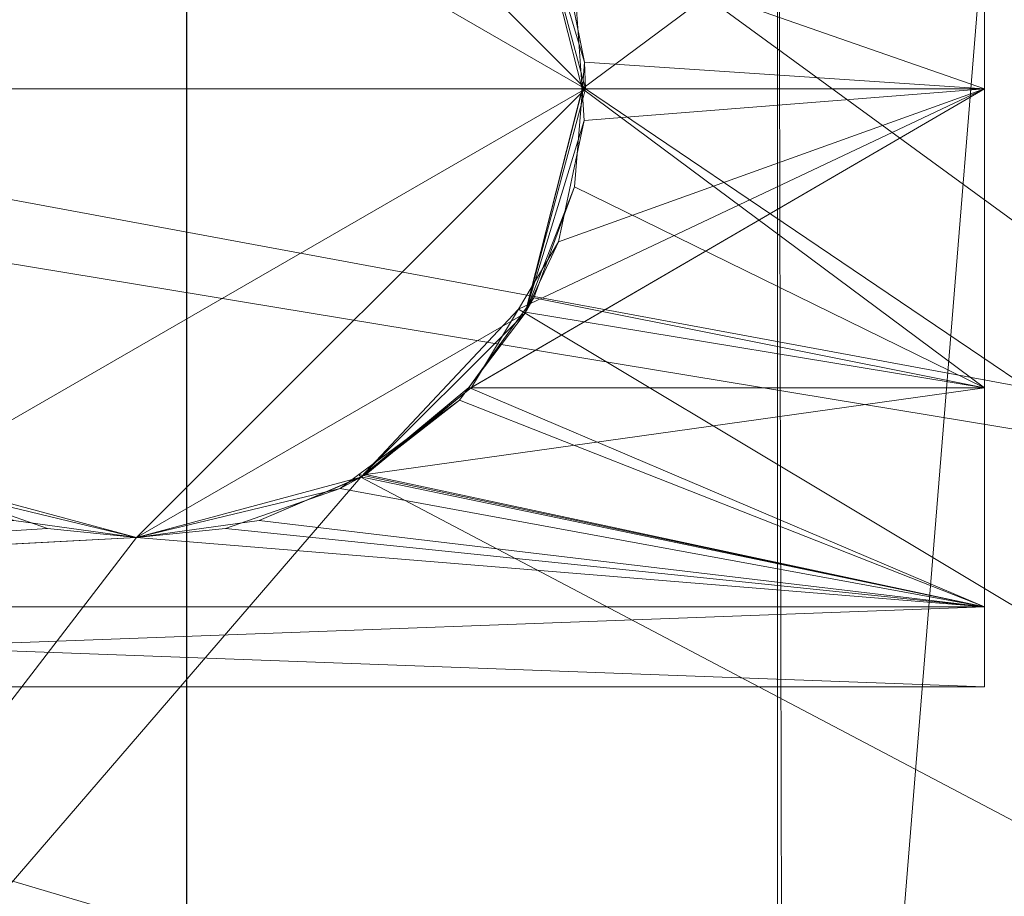
# Model space of a CAD drawing. Units: metres. Extents: x 3.95 to 5.15, y -0.43 to 0.29.
# Drawn here: x 5.11 to 5.12, y -0.34 to -0.33 of the extents above; entities that cross this region are included whole.
import ezdxf

# ---------------------------------------------------------------- set-up
doc = ezdxf.new("R2010")
doc.units = ezdxf.units.M
doc.header["$MEASUREMENT"] = 0
doc.layers.add('Mobilier 2D', color=7, linetype='Continuous')
doc.layers.add('Mobilier 3D', color=7, linetype='Continuous')

# ---------------------------------------------------------------- blocks, each defined once
blk = doc.blocks.new('691c6081-8e8e-437f-8687-a546d266ad27')
at = {"layer": 'Mobilier 2D'}
blk.add_line((0.5631601, 0.324329), (0.5631601, -0.325671), dxfattribs=at)
at = {"layer": 'Mobilier 3D', "color": 1, "linetype": 'Continuous', "lineweight": 0}
mesh = blk.add_polyface(dxfattribs=at)
corners = [(0.5631601, 0.324329, 0.73), (-0.56084, 0.324329, 0.73), (0.5631601, -0.325671, 0.73)]
mesh.append_faces([[corners[k] for k in face] for face in [(0, 1, 2)]], dxfattribs={"color": 1})
mesh = blk.add_polyface(dxfattribs=at)
corners = [(0.5631601, -0.325671, 0.73), (-0.56084, 0.324329, 0.73), (-0.56084, -0.325671, 0.73)]
mesh.append_faces([[corners[k] for k in face] for face in [(0, 1, 2)]], dxfattribs={"color": 1})
mesh = blk.add_polyface(dxfattribs=at)
corners = [(0.60116, 0.324329, 0.702), (0.5631601, 0.324329, 0.73), (0.60116, -0.325671, 0.702)]
mesh.append_faces([[corners[k] for k in face] for face in [(0, 1, 2)]], dxfattribs={"color": 1})
mesh = blk.add_polyface(dxfattribs=at)
corners = [(0.60116, -0.325671, 0.702), (0.5631601, 0.324329, 0.73), (0.5631601, -0.325671, 0.73)]
mesh.append_faces([[corners[k] for k in face] for face in [(0, 1, 2)]], dxfattribs={"color": 1})
mesh = blk.add_polyface(dxfattribs=at)
corners = [(0.59316, -0.309671, 0.705), (0.514245, -0.29504, 0.705), (0.59316, -0.223671, 0.705)]
mesh.append_faces([[corners[k] for k in face] for face in [(0, 1, 2)]], dxfattribs={"color": 1})
mesh = blk.add_polyface(dxfattribs=at)
corners = [(0.57816, -0.291671, 0.7), (0.5665572, -0.300421, 0.7), (0.60116, -0.325671, 0.7)]
mesh.append_faces([[corners[k] for k in face] for face in [(0, 1, 2)]], dxfattribs={"color": 1})
mesh = blk.add_polyface(dxfattribs=at)
corners = [(0.569087, -0.325671, 0.002473), (0.549649, -0.30567, 0.659803), (0.569087, -0.293598, 0.002473)]
mesh.append_faces([[corners[k] for k in face] for face in [(0, 1, 2)]], dxfattribs={"color": 1})
mesh = blk.add_polyface(dxfattribs=at)
corners = [(0.549649, -0.30567, 0.659803), (0.549672, -0.302671, 0.659), (0.569087, -0.293598, 0.002473)]
mesh.append_faces([[corners[k] for k in face] for face in [(0, 1, 2)]], dxfattribs={"color": 1})
mesh = blk.add_polyface(dxfattribs=at)
corners = [(0.569087, -0.293598, 0.002473), (0.549672, -0.302671, 0.659), (0.549649, -0.299672, 0.659803)]
mesh.append_faces([[corners[k] for k in face] for face in [(0, 1, 2)]], dxfattribs={"color": 1})
mesh = blk.add_polyface(dxfattribs=at)
corners = [(0.569087, -0.325671, 0.002473), (0.569087, -0.293598, 0.002473), (0.5691601, -0.325671, 0.0024)]
mesh.append_faces([[corners[k] for k in face] for face in [(0, 1, 2)]], dxfattribs={"color": 1})
mesh = blk.add_polyface(dxfattribs=at)
corners = [(0.5691601, -0.325671, 0.0024), (0.569087, -0.293598, 0.002473), (0.5715601, -0.296071, -0.0000001)]
mesh.append_faces([[corners[k] for k in face] for face in [(0, 1, 2)]], dxfattribs={"color": 1})
mesh = blk.add_polyface(dxfattribs=at)
corners = [(0.59316, -0.309671, 0.705), (0.5144601, -0.296671, 0.705), (0.514245, -0.29504, 0.705)]
mesh.append_faces([[corners[k] for k in face] for face in [(0, 1, 2)]], dxfattribs={"color": 1})
mesh = blk.add_polyface(dxfattribs=at)
corners = [(0.5691601, -0.325671, 0.0024), (0.5715601, -0.296071, -0.0000001), (0.5715601, -0.323271, -0.0000001)]
mesh.append_faces([[corners[k] for k in face] for face in [(0, 1, 2)]], dxfattribs={"color": 1})
mesh = blk.add_polyface(dxfattribs=at)
corners = [(0.58516, -0.317671, 0.705), (0.514245, -0.298302, 0.705), (0.5144601, -0.296671, 0.705)]
mesh.append_faces([[corners[k] for k in face] for face in [(0, 1, 2)]], dxfattribs={"color": 1})
mesh = blk.add_polyface(dxfattribs=at)
corners = [(0.58516, -0.317671, 0.705), (0.5144601, -0.296671, 0.705), (0.59316, -0.309671, 0.705)]
mesh.append_faces([[corners[k] for k in face] for face in [(0, 1, 2)]], dxfattribs={"color": 1})
mesh = blk.add_polyface(dxfattribs=at)
corners = [(0.5711601, -0.305671, 0.670196), (0.5711601, -0.299671, 0.670196), (0.5711601, -0.296671, 0.665)]
mesh.append_faces([[corners[k] for k in face] for face in [(0, 1, 2)]], dxfattribs={"color": 1})
mesh = blk.add_polyface(dxfattribs=at)
corners = [(0.5711601, -0.305671, 0.670196), (0.5711601, -0.296671, 0.665), (0.5711601, -0.307867, 0.668)]
mesh.append_faces([[corners[k] for k in face] for face in [(0, 1, 2)]], dxfattribs={"color": 1})
mesh = blk.add_polyface(dxfattribs=at)
corners = [(0.5711601, -0.307867, 0.668), (0.5711601, -0.296671, 0.665), (0.5711601, -0.308671, 0.665)]
mesh.append_faces([[corners[k] for k in face] for face in [(0, 1, 2)]], dxfattribs={"color": 1})
mesh = blk.add_polyface(dxfattribs=at)
corners = [(0.5711601, -0.308671, 0.665), (0.5711601, -0.296671, 0.665), (0.5711601, -0.305671, 0.659804)]
mesh.append_faces([[corners[k] for k in face] for face in [(0, 1, 2)]], dxfattribs={"color": 1})
mesh = blk.add_polyface(dxfattribs=at)
corners = [(0.5711601, -0.305671, 0.659804), (0.5711601, -0.296671, 0.665), (0.5711601, -0.299671, 0.659804)]
mesh.append_faces([[corners[k] for k in face] for face in [(0, 1, 2)]], dxfattribs={"color": 1})
mesh = blk.add_polyface(dxfattribs=at)
corners = [(0.56041, -0.298774, 0.655), (0.56716, -0.302671, 0.655), (0.56266, -0.298171, 0.655)]
mesh.append_faces([[corners[k] for k in face] for face in [(0, 1, 2)]], dxfattribs={"color": 1})
mesh = blk.add_polyface(dxfattribs=at)
corners = [(0.56266, -0.298171, 0.655), (0.56716, -0.302671, 0.655), (0.5665572, -0.300421, 0.655)]
mesh.append_faces([[corners[k] for k in face] for face in [(0, 1, 2)]], dxfattribs={"color": 1})
mesh = blk.add_polyface(dxfattribs=at)
corners = [(0.5136161, -0.299821, 0.705), (0.514245, -0.298302, 0.705), (0.58516, -0.317671, 0.705)]
mesh.append_faces([[corners[k] for k in face] for face in [(0, 1, 2)]], dxfattribs={"color": 1})
mesh = blk.add_polyface(dxfattribs=at)
corners = [(0.56041, -0.298774, 0.655), (0.5581601, -0.302671, 0.655), (0.56716, -0.302671, 0.655)]
mesh.append_faces([[corners[k] for k in face] for face in [(0, 1, 2)]], dxfattribs={"color": 1})
mesh = blk.add_polyface(dxfattribs=at)
corners = [(0.5711601, -0.299671, 0.659804), (0.5669081, -0.301186, 0.659187), (0.5711601, -0.302671, 0.659)]
mesh.append_faces([[corners[k] for k in face] for face in [(0, 1, 2)]], dxfattribs={"color": 1})
mesh = blk.add_polyface(dxfattribs=at)
corners = [(0.5711601, -0.299671, 0.670196), (0.567127, -0.302672, 0.670975), (0.5670611, -0.301732, 0.670926)]
mesh.append_faces([[corners[k] for k in face] for face in [(0, 1, 2)]], dxfattribs={"color": 1})
mesh = blk.add_polyface(dxfattribs=at)
corners = [(0.5711601, -0.302671, 0.671), (0.567127, -0.302672, 0.670975), (0.5711601, -0.299671, 0.670196)]
mesh.append_faces([[corners[k] for k in face] for face in [(0, 1, 2)]], dxfattribs={"color": 1})
mesh = blk.add_polyface(dxfattribs=at)
corners = [(0.5711601, -0.302671, 0.671), (0.5711601, -0.299671, 0.670196), (0.5711601, -0.305671, 0.670196)]
mesh.append_faces([[corners[k] for k in face] for face in [(0, 1, 2)]], dxfattribs={"color": 1})
mesh = blk.add_polyface(dxfattribs=at)
corners = [(0.5711601, -0.305671, 0.659804), (0.5711601, -0.299671, 0.659804), (0.5711601, -0.302671, 0.659)]
mesh.append_faces([[corners[k] for k in face] for face in [(0, 1, 2)]], dxfattribs={"color": 1})
mesh = blk.add_polyface(dxfattribs=at)
corners = [(0.5136161, -0.299821, 0.705), (0.58516, -0.317671, 0.705), (0.512615, -0.301126, 0.705)]
mesh.append_faces([[corners[k] for k in face] for face in [(0, 1, 2)]], dxfattribs={"color": 1})
mesh = blk.add_polyface(dxfattribs=at)
corners = [(0.5665572, -0.300421, 0.7), (0.56716, -0.302671, 0.7), (0.60116, -0.325671, 0.7)]
mesh.append_faces([[corners[k] for k in face] for face in [(0, 1, 2)]], dxfattribs={"color": 1})
mesh = blk.add_polyface(dxfattribs=at)
corners = [(0.5665572, -0.300421, 0.7), (0.5670611, -0.301732, 0.670926), (0.567127, -0.302672, 0.670975)]
mesh.append_faces([[corners[k] for k in face] for face in [(0, 1, 2)]], dxfattribs={"color": 1})
mesh = blk.add_polyface(dxfattribs=at)
corners = [(0.5665572, -0.300421, 0.7), (0.567127, -0.302672, 0.670975), (0.56716, -0.302671, 0.7)]
mesh.append_faces([[corners[k] for k in face] for face in [(0, 1, 2)]], dxfattribs={"color": 1})
mesh = blk.add_polyface(dxfattribs=at)
corners = [(0.5665572, -0.300421, 0.655), (0.56716, -0.302671, 0.655), (0.567152, -0.302404, 0.659006)]
mesh.append_faces([[corners[k] for k in face] for face in [(0, 1, 2)]], dxfattribs={"color": 1})
mesh = blk.add_polyface(dxfattribs=at)
corners = [(0.567152, -0.302404, 0.659006), (0.5669081, -0.301186, 0.659187), (0.5665572, -0.300421, 0.655)]
mesh.append_faces([[corners[k] for k in face] for face in [(0, 1, 2)]], dxfattribs={"color": 1})
mesh = blk.add_polyface(dxfattribs=at)
corners = [(0.512615, -0.301126, 0.705), (0.58516, -0.317671, 0.705), (0.5113102, -0.302127, 0.705)]
mesh.append_faces([[corners[k] for k in face] for face in [(0, 1, 2)]], dxfattribs={"color": 1})
mesh = blk.add_polyface(dxfattribs=at)
corners = [(0.5711601, -0.302671, 0.659), (0.5669081, -0.301186, 0.659187), (0.567152, -0.302404, 0.659006)]
mesh.append_faces([[corners[k] for k in face] for face in [(0, 1, 2)]], dxfattribs={"color": 1})
mesh = blk.add_polyface(dxfattribs=at)
corners = [(0.5113102, -0.302127, 0.705), (0.58516, -0.317671, 0.705), (0.509791, -0.302756, 0.705)]
mesh.append_faces([[corners[k] for k in face] for face in [(0, 1, 2)]], dxfattribs={"color": 1})
mesh = blk.add_polyface(dxfattribs=at)
corners = [(0.567152, -0.302404, 0.659006), (0.567131, -0.302669, 0.659022), (0.5711601, -0.302671, 0.659)]
mesh.append_faces([[corners[k] for k in face] for face in [(0, 1, 2)]], dxfattribs={"color": 1})
mesh = blk.add_polyface(dxfattribs=at)
corners = [(0.56716, -0.302671, 0.655), (0.567131, -0.302669, 0.659022), (0.567152, -0.302404, 0.659006)]
mesh.append_faces([[corners[k] for k in face] for face in [(0, 1, 2)]], dxfattribs={"color": 1})
mesh = blk.add_polyface(dxfattribs=at)
corners = [(0.509791, -0.302756, 0.705), (0.58516, -0.317671, 0.705), (0.49916, -0.317671, 0.705)]
mesh.append_faces([[corners[k] for k in face] for face in [(0, 1, 2)]], dxfattribs={"color": 1})
mesh = blk.add_polyface(dxfattribs=at)
corners = [(0.56041, -0.306568, 0.655), (0.56716, -0.302671, 0.655), (0.5581601, -0.302671, 0.655)]
mesh.append_faces([[corners[k] for k in face] for face in [(0, 1, 2)]], dxfattribs={"color": 1})
mesh = blk.add_polyface(dxfattribs=at)
corners = [(0.56266, -0.307171, 0.655), (0.56716, -0.302671, 0.655), (0.56041, -0.306568, 0.655)]
mesh.append_faces([[corners[k] for k in face] for face in [(0, 1, 2)]], dxfattribs={"color": 1})
mesh = blk.add_polyface(dxfattribs=at)
corners = [(0.56266, -0.307171, 0.655), (0.5665572, -0.304921, 0.655), (0.56716, -0.302671, 0.655)]
mesh.append_faces([[corners[k] for k in face] for face in [(0, 1, 2)]], dxfattribs={"color": 1})
mesh = blk.add_polyface(dxfattribs=at)
corners = [(0.5711601, -0.305671, 0.670196), (0.5660131, -0.305671, 0.670196), (0.5711601, -0.302671, 0.671)]
mesh.append_faces([[corners[k] for k in face] for face in [(0, 1, 2)]], dxfattribs={"color": 1})
mesh = blk.add_polyface(dxfattribs=at)
corners = [(0.5711601, -0.302671, 0.671), (0.5660131, -0.305671, 0.670196), (0.566017, -0.305667, 0.670198)]
mesh.append_faces([[corners[k] for k in face] for face in [(0, 1, 2)]], dxfattribs={"color": 1})
mesh = blk.add_polyface(dxfattribs=at)
corners = [(0.566017, -0.305667, 0.670198), (0.566488, -0.30488, 0.670523), (0.5711601, -0.302671, 0.671)]
mesh.append_faces([[corners[k] for k in face] for face in [(0, 1, 2)]], dxfattribs={"color": 1})
mesh = blk.add_polyface(dxfattribs=at)
corners = [(0.5711601, -0.302671, 0.671), (0.566488, -0.30488, 0.670523), (0.56689, -0.304207, 0.6708)]
mesh.append_faces([[corners[k] for k in face] for face in [(0, 1, 2)]], dxfattribs={"color": 1})
mesh = blk.add_polyface(dxfattribs=at)
corners = [(0.5665572, -0.304921, 0.655), (0.5670512, -0.303655, 0.659081), (0.567131, -0.30267, 0.659022)]
mesh.append_faces([[corners[k] for k in face] for face in [(0, 1, 2)]], dxfattribs={"color": 1})
mesh = blk.add_polyface(dxfattribs=at)
corners = [(0.5665572, -0.304921, 0.655), (0.567131, -0.30267, 0.659022), (0.56716, -0.302671, 0.655)]
mesh.append_faces([[corners[k] for k in face] for face in [(0, 1, 2)]], dxfattribs={"color": 1})
mesh = blk.add_polyface(dxfattribs=at)
corners = [(0.56716, -0.302671, 0.7), (0.5665572, -0.304921, 0.7), (0.60116, -0.325671, 0.7)]
mesh.append_faces([[corners[k] for k in face] for face in [(0, 1, 2)]], dxfattribs={"color": 1})
mesh = blk.add_polyface(dxfattribs=at)
corners = [(0.56716, -0.302671, 0.7), (0.567127, -0.302673, 0.670975), (0.5665572, -0.304921, 0.7)]
mesh.append_faces([[corners[k] for k in face] for face in [(0, 1, 2)]], dxfattribs={"color": 1})
mesh = blk.add_polyface(dxfattribs=at)
corners = [(0.5665572, -0.304921, 0.7), (0.567127, -0.302673, 0.670975), (0.567149, -0.302989, 0.670992)]
mesh.append_faces([[corners[k] for k in face] for face in [(0, 1, 2)]], dxfattribs={"color": 1})
mesh = blk.add_polyface(dxfattribs=at)
corners = [(0.5711601, -0.302671, 0.671), (0.56689, -0.304207, 0.6708), (0.567149, -0.302989, 0.670992)]
mesh.append_faces([[corners[k] for k in face] for face in [(0, 1, 2)]], dxfattribs={"color": 1})
mesh = blk.add_polyface(dxfattribs=at)
corners = [(0.5711601, -0.305671, 0.659804), (0.567131, -0.30267, 0.659022), (0.5670512, -0.303655, 0.659081)]
mesh.append_faces([[corners[k] for k in face] for face in [(0, 1, 2)]], dxfattribs={"color": 1})
mesh = blk.add_polyface(dxfattribs=at)
corners = [(0.567149, -0.302989, 0.670992), (0.567127, -0.302673, 0.670975), (0.5711601, -0.302671, 0.671)]
mesh.append_faces([[corners[k] for k in face] for face in [(0, 1, 2)]], dxfattribs={"color": 1})
mesh = blk.add_polyface(dxfattribs=at)
corners = [(0.56716, -0.302671, 0.7), (0.567127, -0.302672, 0.670975), (0.567127, -0.302673, 0.670975)]
mesh.append_faces([[corners[k] for k in face] for face in [(0, 1, 2)]], dxfattribs={"color": 1})
mesh = blk.add_polyface(dxfattribs=at)
corners = [(0.5711601, -0.302671, 0.659), (0.567131, -0.30267, 0.659022), (0.5711601, -0.305671, 0.659804)]
mesh.append_faces([[corners[k] for k in face] for face in [(0, 1, 2)]], dxfattribs={"color": 1})
mesh = blk.add_polyface(dxfattribs=at)
corners = [(0.5665572, -0.304921, 0.7), (0.567149, -0.302989, 0.670992), (0.56689, -0.304207, 0.6708)]
mesh.append_faces([[corners[k] for k in face] for face in [(0, 1, 2)]], dxfattribs={"color": 1})
mesh = blk.add_polyface(dxfattribs=at)
corners = [(0.566642, -0.304767, 0.659378), (0.5670512, -0.303655, 0.659081), (0.5665572, -0.304921, 0.655)]
mesh.append_faces([[corners[k] for k in face] for face in [(0, 1, 2)]], dxfattribs={"color": 1})
mesh = blk.add_polyface(dxfattribs=at)
corners = [(0.5711601, -0.305671, 0.659804), (0.5670512, -0.303655, 0.659081), (0.566642, -0.304767, 0.659378)]
mesh.append_faces([[corners[k] for k in face] for face in [(0, 1, 2)]], dxfattribs={"color": 1})
mesh = blk.add_polyface(dxfattribs=at)
corners = [(0.56689, -0.304207, 0.6708), (0.566488, -0.30488, 0.670523), (0.5665572, -0.304921, 0.7)]
mesh.append_faces([[corners[k] for k in face] for face in [(0, 1, 2)]], dxfattribs={"color": 1})
mesh = blk.add_polyface(dxfattribs=at)
corners = [(0.566642, -0.304767, 0.659378), (0.56654, -0.304909, 0.659447), (0.5711601, -0.305671, 0.659804)]
mesh.append_faces([[corners[k] for k in face] for face in [(0, 1, 2)]], dxfattribs={"color": 1})
mesh = blk.add_polyface(dxfattribs=at)
corners = [(0.5665572, -0.304921, 0.655), (0.56654, -0.304909, 0.659447), (0.566642, -0.304767, 0.659378)]
mesh.append_faces([[corners[k] for k in face] for face in [(0, 1, 2)]], dxfattribs={"color": 1})
mesh = blk.add_polyface(dxfattribs=at)
corners = [(0.5649102, -0.306568, 0.655), (0.5665572, -0.304921, 0.655), (0.56266, -0.307171, 0.655)]
mesh.append_faces([[corners[k] for k in face] for face in [(0, 1, 2)]], dxfattribs={"color": 1})
mesh = blk.add_polyface(dxfattribs=at)
corners = [(0.5665572, -0.304921, 0.7), (0.566488, -0.30488, 0.670523), (0.5649102, -0.306568, 0.7)]
mesh.append_faces([[corners[k] for k in face] for face in [(0, 1, 2)]], dxfattribs={"color": 1})
mesh = blk.add_polyface(dxfattribs=at)
corners = [(0.5649102, -0.306568, 0.7), (0.566488, -0.30488, 0.670523), (0.566017, -0.305667, 0.670198)]
mesh.append_faces([[corners[k] for k in face] for face in [(0, 1, 2)]], dxfattribs={"color": 1})
mesh = blk.add_polyface(dxfattribs=at)
corners = [(0.60116, -0.325671, 0.7), (0.5665572, -0.304921, 0.7), (0.5649102, -0.306568, 0.7)]
mesh.append_faces([[corners[k] for k in face] for face in [(0, 1, 2)]], dxfattribs={"color": 1})
mesh = blk.add_polyface(dxfattribs=at)
corners = [(0.5659931, -0.305666, 0.659815), (0.5665572, -0.304921, 0.655), (0.5649102, -0.306568, 0.655)]
mesh.append_faces([[corners[k] for k in face] for face in [(0, 1, 2)]], dxfattribs={"color": 1})
mesh = blk.add_polyface(dxfattribs=at)
corners = [(0.5711601, -0.305671, 0.659804), (0.56654, -0.304909, 0.659447), (0.5659931, -0.305666, 0.659815)]
mesh.append_faces([[corners[k] for k in face] for face in [(0, 1, 2)]], dxfattribs={"color": 1})
mesh = blk.add_polyface(dxfattribs=at)
corners = [(0.56654, -0.304909, 0.659447), (0.5665572, -0.304921, 0.655), (0.5659931, -0.305666, 0.659815)]
mesh.append_faces([[corners[k] for k in face] for face in [(0, 1, 2)]], dxfattribs={"color": 1})
mesh = blk.add_polyface(dxfattribs=at)
corners = [(0.569087, -0.325671, 0.002473), (0.549584, -0.307867, 0.661999), (0.549649, -0.305671, 0.659804)]
mesh.append_faces([[corners[k] for k in face] for face in [(0, 1, 2)]], dxfattribs={"color": 1})
mesh = blk.add_polyface(dxfattribs=at)
corners = [(0.549649, -0.305671, 0.659804), (0.549649, -0.30567, 0.659803), (0.569087, -0.325671, 0.002473)]
mesh.append_faces([[corners[k] for k in face] for face in [(0, 1, 2)]], dxfattribs={"color": 1})
mesh = blk.add_polyface(dxfattribs=at)
corners = [(0.5659931, -0.305666, 0.659815), (0.5649102, -0.306568, 0.655), (0.5658991, -0.305794, 0.6598769)]
mesh.append_faces([[corners[k] for k in face] for face in [(0, 1, 2)]], dxfattribs={"color": 1})
mesh = blk.add_polyface(dxfattribs=at)
corners = [(0.5649102, -0.306568, 0.7), (0.566017, -0.305667, 0.670198), (0.5660131, -0.305671, 0.670196)]
mesh.append_faces([[corners[k] for k in face] for face in [(0, 1, 2)]], dxfattribs={"color": 1})
mesh = blk.add_polyface(dxfattribs=at)
corners = [(0.5660131, -0.305671, 0.670196), (0.5649581, -0.30654, 0.6695859), (0.5649102, -0.306568, 0.7)]
mesh.append_faces([[corners[k] for k in face] for face in [(0, 1, 2)]], dxfattribs={"color": 1})
mesh = blk.add_polyface(dxfattribs=at)
corners = [(0.5711601, -0.307867, 0.668), (0.5649581, -0.30654, 0.6695859), (0.5711601, -0.305671, 0.670196)]
mesh.append_faces([[corners[k] for k in face] for face in [(0, 1, 2)]], dxfattribs={"color": 1})
mesh = blk.add_polyface(dxfattribs=at)
corners = [(0.5711601, -0.305671, 0.670196), (0.5649581, -0.30654, 0.6695859), (0.5660131, -0.305671, 0.670196)]
mesh.append_faces([[corners[k] for k in face] for face in [(0, 1, 2)]], dxfattribs={"color": 1})
mesh = blk.add_polyface(dxfattribs=at)
corners = [(0.5711601, -0.307867, 0.662), (0.5659931, -0.305666, 0.659815), (0.5658991, -0.305794, 0.6598769)]
mesh.append_faces([[corners[k] for k in face] for face in [(0, 1, 2)]], dxfattribs={"color": 1})
mesh = blk.add_polyface(dxfattribs=at)
corners = [(0.5711601, -0.305671, 0.659804), (0.5659931, -0.305666, 0.659815), (0.5711601, -0.307867, 0.662)]
mesh.append_faces([[corners[k] for k in face] for face in [(0, 1, 2)]], dxfattribs={"color": 1})
mesh = blk.add_polyface(dxfattribs=at)
corners = [(0.5711601, -0.305671, 0.659804), (0.5711601, -0.307867, 0.662), (0.5711601, -0.308671, 0.665)]
mesh.append_faces([[corners[k] for k in face] for face in [(0, 1, 2)]], dxfattribs={"color": 1})
mesh = blk.add_polyface(dxfattribs=at)
corners = [(0.5711601, -0.307867, 0.662), (0.5658991, -0.305794, 0.6598769), (0.56489, -0.306541, 0.660433)]
mesh.append_faces([[corners[k] for k in face] for face in [(0, 1, 2)]], dxfattribs={"color": 1})
mesh = blk.add_polyface(dxfattribs=at)
corners = [(0.5649102, -0.306568, 0.655), (0.56489, -0.306541, 0.660433), (0.5658991, -0.305794, 0.6598769)]
mesh.append_faces([[corners[k] for k in face] for face in [(0, 1, 2)]], dxfattribs={"color": 1})
mesh = blk.add_polyface(dxfattribs=at)
corners = [(0.60116, -0.325671, 0.7), (0.5649102, -0.306568, 0.7), (0.54846, -0.325671, 0.7)]
mesh.append_faces([[corners[k] for k in face] for face in [(0, 1, 2)]], dxfattribs={"color": 1})
mesh = blk.add_polyface(dxfattribs=at)
corners = [(0.54846, -0.325671, 0.7), (0.5649102, -0.306568, 0.7), (0.56266, -0.307171, 0.7)]
mesh.append_faces([[corners[k] for k in face] for face in [(0, 1, 2)]], dxfattribs={"color": 1})
mesh = blk.add_polyface(dxfattribs=at)
corners = [(0.54846, -0.325671, 0.7), (0.56266, -0.307171, 0.7), (0.56041, -0.306568, 0.7)]
mesh.append_faces([[corners[k] for k in face] for face in [(0, 1, 2)]], dxfattribs={"color": 1})
mesh = blk.add_polyface(dxfattribs=at)
corners = [(0.56266, -0.307171, 0.7), (0.5606201, -0.306682, 0.669462), (0.56041, -0.306568, 0.7)]
mesh.append_faces([[corners[k] for k in face] for face in [(0, 1, 2)]], dxfattribs={"color": 1})
mesh = blk.add_polyface(dxfattribs=at)
corners = [(0.5614312, -0.307, 0.660846), (0.56266, -0.307171, 0.655), (0.56041, -0.306568, 0.655)]
mesh.append_faces([[corners[k] for k in face] for face in [(0, 1, 2)]], dxfattribs={"color": 1})
mesh = blk.add_polyface(dxfattribs=at)
corners = [(0.563889, -0.307, 0.669154), (0.56266, -0.307171, 0.7), (0.5649102, -0.306568, 0.7)]
mesh.append_faces([[corners[k] for k in face] for face in [(0, 1, 2)]], dxfattribs={"color": 1})
mesh = blk.add_polyface(dxfattribs=at)
corners = [(0.56266, -0.307171, 0.655), (0.5647, -0.306682, 0.660538), (0.5649102, -0.306568, 0.655)]
mesh.append_faces([[corners[k] for k in face] for face in [(0, 1, 2)]], dxfattribs={"color": 1})
mesh = blk.add_polyface(dxfattribs=at)
corners = [(0.563889, -0.307, 0.669154), (0.5649071, -0.306562, 0.669565), (0.5711601, -0.307867, 0.668)]
mesh.append_faces([[corners[k] for k in face] for face in [(0, 1, 2)]], dxfattribs={"color": 1})
mesh = blk.add_polyface(dxfattribs=at)
corners = [(0.5649102, -0.306568, 0.7), (0.5649071, -0.306562, 0.669565), (0.563889, -0.307, 0.669154)]
mesh.append_faces([[corners[k] for k in face] for face in [(0, 1, 2)]], dxfattribs={"color": 1})
mesh = blk.add_polyface(dxfattribs=at)
corners = [(0.5647, -0.306682, 0.660538), (0.5711601, -0.307867, 0.662), (0.56489, -0.306541, 0.660433)]
mesh.append_faces([[corners[k] for k in face] for face in [(0, 1, 2)]], dxfattribs={"color": 1})
mesh = blk.add_polyface(dxfattribs=at)
corners = [(0.5649102, -0.306568, 0.655), (0.5647, -0.306682, 0.660538), (0.56489, -0.306541, 0.660433)]
mesh.append_faces([[corners[k] for k in face] for face in [(0, 1, 2)]], dxfattribs={"color": 1})
mesh = blk.add_polyface(dxfattribs=at)
corners = [(0.5711601, -0.307867, 0.668), (0.5649071, -0.306562, 0.669565), (0.5649581, -0.30654, 0.6695859)]
mesh.append_faces([[corners[k] for k in face] for face in [(0, 1, 2)]], dxfattribs={"color": 1})
mesh = blk.add_polyface(dxfattribs=at)
corners = [(0.5649102, -0.306568, 0.7), (0.5649581, -0.30654, 0.6695859), (0.5649071, -0.306562, 0.669565)]
mesh.append_faces([[corners[k] for k in face] for face in [(0, 1, 2)]], dxfattribs={"color": 1})
mesh = blk.add_polyface(dxfattribs=at)
corners = [(0.5494061, -0.307867, 0.668), (0.5606201, -0.306682, 0.669462), (0.5617681, -0.307082, 0.669068)]
mesh.append_faces([[corners[k] for k in face] for face in [(0, 1, 2)]], dxfattribs={"color": 1})
mesh = blk.add_polyface(dxfattribs=at)
corners = [(0.56266, -0.307171, 0.7), (0.5617681, -0.307082, 0.669068), (0.5606201, -0.306682, 0.669462)]
mesh.append_faces([[corners[k] for k in face] for face in [(0, 1, 2)]], dxfattribs={"color": 1})
mesh = blk.add_polyface(dxfattribs=at)
corners = [(0.56266, -0.307171, 0.655), (0.5635521, -0.307082, 0.6609319), (0.5647, -0.306682, 0.660538)]
mesh.append_faces([[corners[k] for k in face] for face in [(0, 1, 2)]], dxfattribs={"color": 1})
mesh = blk.add_polyface(dxfattribs=at)
corners = [(0.5647, -0.306682, 0.660538), (0.5635521, -0.307082, 0.6609319), (0.5711601, -0.307867, 0.662)]
mesh.append_faces([[corners[k] for k in face] for face in [(0, 1, 2)]], dxfattribs={"color": 1})
mesh = blk.add_polyface(dxfattribs=at)
corners = [(0.56266, -0.307171, 0.6610309), (0.5614312, -0.307, 0.660846), (0.549584, -0.307867, 0.662)]
mesh.append_faces([[corners[k] for k in face] for face in [(0, 1, 2)]], dxfattribs={"color": 1})
mesh = blk.add_polyface(dxfattribs=at)
corners = [(0.56266, -0.307171, 0.6610309), (0.56266, -0.307171, 0.655), (0.5614312, -0.307, 0.660846)]
mesh.append_faces([[corners[k] for k in face] for face in [(0, 1, 2)]], dxfattribs={"color": 1})
mesh = blk.add_polyface(dxfattribs=at)
corners = [(0.5711601, -0.307867, 0.668), (0.56266, -0.307171, 0.668969), (0.563889, -0.307, 0.669154)]
mesh.append_faces([[corners[k] for k in face] for face in [(0, 1, 2)]], dxfattribs={"color": 1})
mesh = blk.add_polyface(dxfattribs=at)
corners = [(0.56266, -0.307171, 0.668969), (0.56266, -0.307171, 0.7), (0.563889, -0.307, 0.669154)]
mesh.append_faces([[corners[k] for k in face] for face in [(0, 1, 2)]], dxfattribs={"color": 1})
mesh = blk.add_polyface(dxfattribs=at)
corners = [(0.5494061, -0.307867, 0.668), (0.5617681, -0.307082, 0.669068), (0.56266, -0.307171, 0.668969)]
mesh.append_faces([[corners[k] for k in face] for face in [(0, 1, 2)]], dxfattribs={"color": 1})
mesh = blk.add_polyface(dxfattribs=at)
corners = [(0.56266, -0.307171, 0.668969), (0.5617681, -0.307082, 0.669068), (0.56266, -0.307171, 0.7)]
mesh.append_faces([[corners[k] for k in face] for face in [(0, 1, 2)]], dxfattribs={"color": 1})
mesh = blk.add_polyface(dxfattribs=at)
corners = [(0.5635521, -0.307082, 0.6609319), (0.56266, -0.307171, 0.6610309), (0.5711601, -0.307867, 0.662)]
mesh.append_faces([[corners[k] for k in face] for face in [(0, 1, 2)]], dxfattribs={"color": 1})
mesh = blk.add_polyface(dxfattribs=at)
corners = [(0.56266, -0.307171, 0.6610309), (0.5635521, -0.307082, 0.6609319), (0.56266, -0.307171, 0.655)]
mesh.append_faces([[corners[k] for k in face] for face in [(0, 1, 2)]], dxfattribs={"color": 1})
mesh = blk.add_polyface(dxfattribs=at)
corners = [(0.5711601, -0.307867, 0.668), (0.5494061, -0.307867, 0.668), (0.56266, -0.307171, 0.668969)]
mesh.append_faces([[corners[k] for k in face] for face in [(0, 1, 2)]], dxfattribs={"color": 1})
mesh = blk.add_polyface(dxfattribs=at)
corners = [(0.5711601, -0.307867, 0.662), (0.56266, -0.307171, 0.6610309), (0.549584, -0.307867, 0.662)]
mesh.append_faces([[corners[k] for k in face] for face in [(0, 1, 2)]], dxfattribs={"color": 1})
mesh = blk.add_polyface(dxfattribs=at)
corners = [(0.5491991, -0.325671, 0.675), (0.549584, -0.307867, 0.662), (0.569087, -0.325671, 0.002473)]
mesh.append_faces([[corners[k] for k in face] for face in [(0, 1, 2)]], dxfattribs={"color": 1})
mesh = blk.add_polyface(dxfattribs=at)
corners = [(0.5711601, -0.308671, 0.665), (0.549495, -0.308671, 0.665), (0.5494061, -0.307867, 0.668)]
mesh.append_faces([[corners[k] for k in face] for face in [(0, 1, 2)]], dxfattribs={"color": 1})
mesh = blk.add_polyface(dxfattribs=at)
corners = [(0.5711601, -0.308671, 0.665), (0.5494061, -0.307867, 0.668), (0.5711601, -0.307867, 0.668)]
mesh.append_faces([[corners[k] for k in face] for face in [(0, 1, 2)]], dxfattribs={"color": 1})
mesh = blk.add_polyface(dxfattribs=at)
corners = [(0.5711601, -0.307867, 0.662), (0.549495, -0.308671, 0.665), (0.5711601, -0.308671, 0.665)]
mesh.append_faces([[corners[k] for k in face] for face in [(0, 1, 2)]], dxfattribs={"color": 1})
mesh = blk.add_polyface(dxfattribs=at)
corners = [(0.5711601, -0.307867, 0.662), (0.549584, -0.307867, 0.662), (0.549495, -0.308671, 0.665)]
mesh.append_faces([[corners[k] for k in face] for face in [(0, 1, 2)]], dxfattribs={"color": 1})
mesh = blk.add_polyface(dxfattribs=at)
corners = [(0.569087, -0.325671, 0.002473), (0.549584, -0.307867, 0.662), (0.549584, -0.307867, 0.661999)]
mesh.append_faces([[corners[k] for k in face] for face in [(0, 1, 2)]], dxfattribs={"color": 1})

msp = doc.modelspace()

# ---------------------------------------------------------------- block references
msp.add_blockref('691c6081-8e8e-437f-8687-a546d266ad27', (4.5452812, -0.0301559, 0.1044761))

doc.saveas('drawing.dxf')
